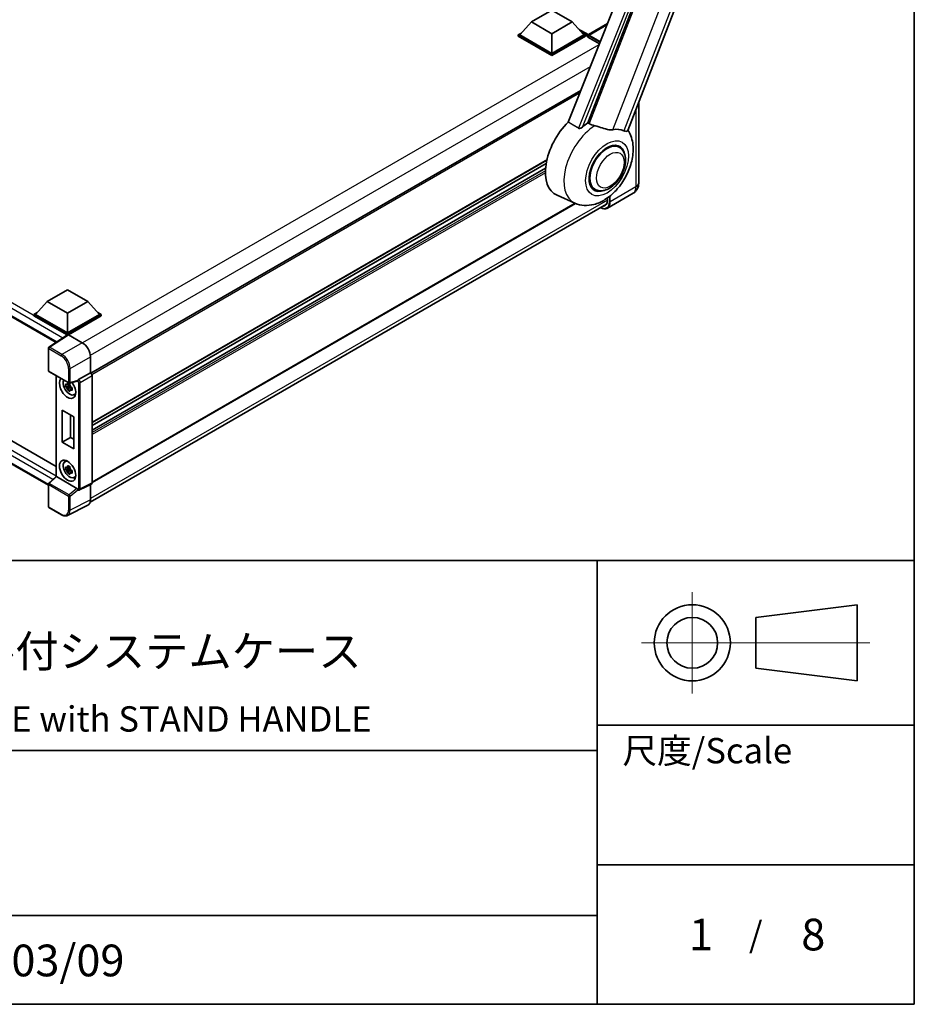
# Model space of a CAD drawing. Units: millimetres. Extents: x 0 to 11214, y 0 to 1686.
# Drawn here: x 1923 to 2346, y 0 to 466 of the extents above; entities that cross this region are included whole.
import ezdxf
from ezdxf.enums import TextEntityAlignment as Align

# ---------------------------------------------------------------- set-up
doc = ezdxf.new("R2010")
doc.units = ezdxf.units.MM
doc.header["$LTSCALE"] = 6
doc.linetypes.add('CHAIN', pattern=[0.3543, 0.2362, -0.0295, 0.0591, -0.0295])
for name, color, linetype, lineweight in [('Border (ISO)', 7, 'Continuous', 35), ('Title (ISO)', 7, 'Continuous', 35), ('Visible (ISO)', 7, 'Continuous', 35), ('Visible Narrow (ISO)', 7, 'Continuous', 25)]:
    doc.layers.add(name, color=color, linetype=linetype, lineweight=lineweight)
doc.styles.add('Note Text (TK)', font='txt')
doc.styles.add('文字スタイル67', font='arial.ttf')

# ---------------------------------------------------------------- blocks, each defined once
blk = doc.blocks.new('図面枠 tk図枠')
at = {"layer": 'Border (ISO)'}
for p in [(405.5, 289), (14.5, 8)]:
    blk.add_line(p, (405.5, 8), dxfattribs=at)
blk = doc.blocks.new('表題欄 tk表題欄')
at = {"layer": 'Title (ISO)'}
for p, q in [((74.709, 244.053), (255.709, 244.053)), ((230.709, 244.053), (230.709, 209.053)), ((255.709, 244.053), (255.709, 209.053)), ((243.209, 239.553), (251.209, 240.553)), ((251.209, 234.553), (251.209, 240.553)), ((243.209, 239.553), (243.209, 235.553)), ((243.209, 235.553), (251.209, 234.553)), ((230.709, 231.053), (255.709, 231.053)), ((74.709, 229.053), (230.709, 229.053)), ((230.709, 220.053), (255.709, 220.053)), ((149.709, 216.053), (230.709, 216.053)), ((255.709, 209.053), (74.709, 209.053))]:
    blk.add_line(p, q, dxfattribs=at)
at = {"layer": 'Title (ISO)', "color": 4, "linetype": 'CHAIN', "lineweight": 18, "ltscale": 8.88956}
blk.add_line((238.209, 241.553), (238.209, 233.553), dxfattribs=at)
at = {"layer": 'Title (ISO)', "color": 4, "linetype": 'CHAIN', "lineweight": 18, "ltscale": 20.001633}
blk.add_line((252.209, 237.553), (234.209, 237.553), dxfattribs=at)
at = {"layer": 'Title (ISO)'}
for radius in [3, 2]:
    blk.add_circle((238.209, 237.553), radius, dxfattribs=at)
at = {"layer": 'Title (ISO)', "color": 1, "insert": (232.709, 229.053), "char_height": 2, "attachment_point": 4, "line_spacing_factor": 1.5, "style": 'Note Text (TK)'}
blk.add_mtext('\\fＭＳ Ｐゴシック|b0|i0;\\H2.0000;尺度/Scale', dxfattribs=at)
at = {"layer": 'Title (ISO)', "color": 7, "insert": (243.209, 214.553), "char_height": 2, "attachment_point": 5, "line_spacing_factor": 1.5, "style": 'Note Text (TK)'}
blk.add_mtext('\\fＭＳ Ｐゴシック|b0|i0;\\H2.0000;/', dxfattribs=at)
at = {"layer": 'Title (ISO)', "color": 7}
for tag, p, height, style in [('<品名>_001', (157.567, 235.639), 2.5, 'Note Text (TK)'), ('<Title>_001', (157.493, 230.552), 2, '文字スタイル67'), ('<ページ_No.>_001', (237.949, 213.303), 2.5, 'Note Text (TK)'), ('<総ページ数>_001', (246.8, 213.303), 2.5, 'Note Text (TK)'), ('作成日_001', (175.625, 211.281), 2.5, 'Note Text (TK)')]:
    blk.add_attdef(tag, p, '', height=height, dxfattribs=dict(at, style=style))
at = {"layer": 'Title (ISO)', "color": 7, "style": 'Note Text (TK)'}
blk.add_attdef('<尺度>', text='', height=2.5, dxfattribs=at).set_placement((243.209, 223.553), align=Align.MIDDLE_CENTER)

msp = doc.modelspace()

# ---------------------------------------------------------------- linework, layer by layer
at = {"layer": 'Visible (ISO)'}
for p, q in [((2210.4413, 413.3573), (2277.2975, 585.669)), ((2244.3117, 572.7633), (2182.2867, 417.3853)), ((2191.6118, 417.002), (2250.5876, 569.0033)), ((2164.932, 464.7169), (2174.5744, 470.284)), ((2174.5744, 470.284), (2184.2167, 464.7169)), ((2164.932, 464.7169), (2159.4551, 458.5709)), ((2174.5744, 459.1499), (2164.932, 464.7169)), ((2184.2167, 464.7169), (2174.5744, 459.1499)), ((2184.2167, 464.7169), (2189.6936, 458.5709)), ((2191.6785, 458.3395), (2200.7186, 463.5588)), ((2191.8535, 458.7491), (2200.8786, 463.9598)), ((2200.6476, 463.381), (2192.2006, 458.5041)), ((2158.6837, 458.5709), (2160.2726, 459.4883)), ((2158.6837, 457.9474), (2158.6837, 458.5709)), ((2174.5744, 449.3965), (2158.6837, 458.5709)), ((2174.5744, 448.773), (2158.6837, 457.9474)), ((2174.5744, 449.8418), (2159.4551, 458.5709)), ((2174.5744, 459.1499), (2174.5744, 449.8418)), ((2189.6936, 458.5709), (2174.5744, 449.8418)), ((2190.465, 458.5709), (2174.5744, 449.3965)), ((2190.465, 457.9474), (2174.5744, 448.773)), ((2188.8761, 459.4883), (2190.465, 458.5709)), ((2190.465, 457.9474), (2190.465, 458.5709)), ((2191.6221, 457.763), (2190.465, 458.431)), ((2191.6221, 457.9474), (2191.6221, 458.3483)), ((2191.6221, 457.5021), (2191.6221, 458.2146)), ((2191.6221, 457.5021), (2197.0499, 454.3683)), ((2192.0116, 458.2169), (2191.8188, 458.3282)), ((2174.5744, 448.773), (2174.5744, 449.3965)), ((1721.2207, 439.4952), (1940.1046, 313.1225)), ((2188.2678, 432.3684), (1956.5481, 298.585)), ((2215.6561, 426.7976), (2215.6561, 388.471)), ((2206.4132, 405.4054), (2204.6248, 406.4379)), ((2172.2511, 399.3708), (1957.1197, 275.1646)), ((2171.9422, 397.8182), (1957.1197, 273.7903)), ((2171.6452, 395.486), (1957.1197, 271.6297)), ((2185.4957, 378.9926), (2177.0411, 382.7343)), ((2194.9586, 385.5655), (2193.1702, 386.598)), ((2213.0224, 383.6932), (2200.8731, 376.6787)), ((1725.8958, 378.1163), (1940.1782, 254.4003)), ((1956.2206, 237.5408), (2200.4986, 378.5748)), ((2185.7495, 378.8836), (1957.1197, 246.8842)), ((2200.8787, 381.445), (2200.8787, 380.2318)), ((1936.456, 245.53), (1721.2207, 369.7961)), ((1935.9065, 332.489), (1945.5489, 338.056)), ((1945.5489, 338.056), (1955.1913, 332.489)), ((1935.9065, 332.489), (1930.4297, 326.343)), ((1945.5489, 326.922), (1935.9065, 332.489)), ((1955.1913, 332.489), (1945.5489, 326.922)), ((1955.1913, 332.489), (1960.6681, 326.343)), ((1929.6583, 326.343), (1931.2471, 327.2603)), ((1929.6583, 325.7195), (1929.6583, 326.343)), ((1945.5489, 317.1686), (1929.6583, 326.343)), ((1945.5489, 317.6139), (1930.4297, 326.343)), ((1945.5489, 326.922), (1945.5489, 317.6139)), ((1960.6681, 326.343), (1945.5489, 317.6139)), ((1961.4395, 326.343), (1945.5489, 317.1686)), ((1959.8507, 327.2603), (1961.4395, 326.343)), ((1961.4395, 325.7195), (1961.4395, 326.343)), ((1945.407, 316.627), (1929.6583, 325.7195)), ((1961.4395, 325.7195), (1945.9346, 316.7678)), ((1945.6524, 316.7892), (1936.7007, 310.8728)), ((1945.5489, 316.7207), (1945.5489, 317.1686)), ((1945.9344, 316.7679), (1952.4937, 312.9808)), ((1945.407, 316.627), (1945.356, 316.6564)), ((1945.356, 316.5933), (1945.356, 316.6564)), ((1936.456, 299.8078), (1936.456, 310.4178)), ((1956.3483, 306.3045), (1956.3483, 298.7306)), ((1936.7287, 299.3354), (1946.1098, 293.9193)), ((1956.3483, 298.7306), (1950.7461, 295.4962)), ((1956.3483, 298.7306), (1956.3488, 298.7303)), ((1940.1782, 297.3438), (1940.1782, 249.7446)), ((1946.6072, 293.4925), (1946.0566, 293.1747)), ((1950.1974, 294.7925), (1946.5161, 293.8628)), ((1946.6853, 293.2126), (1946.6853, 293.45)), ((1957.1197, 297.3951), (1957.1197, 246.6227)), ((1946.6853, 292.6529), (1944.6141, 292.2177)), ((1945.6123, 290.4888), (1947.0248, 292.0649)), ((1946.0566, 291.898), (1946.9361, 292.4057)), ((1946.6853, 292.6529), (1946.6853, 292.7725)), ((1946.837, 292.5654), (1946.6853, 292.6529)), ((1947.0248, 292.0649), (1947.0248, 292.2401)), ((1947.0248, 292.0649), (1947.1284, 292.0051)), ((1947.7129, 291.5775), (1947.1623, 291.2596)), ((1947.5095, 291.7851), (1947.7151, 291.6664)), ((1948.595, 288.3329), (1949.3521, 288.6679)), ((1943.0511, 265.8799), (1943.0511, 281.0222)), ((1943.0511, 281.0222), (1948.4508, 277.9046)), ((1946.9753, 278.7565), (1946.9753, 268.1455)), ((1948.4508, 277.9046), (1948.4508, 262.7623)), ((1943.0511, 265.8799), (1946.9753, 268.1455)), ((1948.4508, 262.7623), (1943.0511, 265.8799)), ((1946.9753, 268.1455), (1948.4508, 267.2937)), ((1944.2384, 256.687), (1944.907, 257.1751)), ((1946.6853, 253.4611), (1944.6141, 253.0259)), ((1945.6123, 251.297), (1947.0248, 252.8731)), ((1946.6072, 254.3007), (1946.0566, 253.9828)), ((1946.0566, 252.7061), (1946.9361, 253.2139)), ((1946.6853, 254.0207), (1946.6853, 254.2581)), ((1946.6853, 253.4611), (1946.6853, 253.5807)), ((1946.837, 253.3735), (1946.6853, 253.4611)), ((1947.0248, 252.8731), (1947.0248, 253.0483)), ((1947.0248, 252.8731), (1947.1284, 252.8133)), ((1947.7129, 252.3856), (1947.1623, 252.0678)), ((1947.5095, 252.5933), (1947.7151, 252.4746)), ((1936.6309, 246.4635), (1940.1782, 249.7472)), ((1949.9783, 244.066), (1940.3481, 249.626)), ((1948.595, 249.141), (1949.3521, 249.4761)), ((1936.456, 235.4533), (1936.456, 246.0633)), ((1950.4873, 243.3602), (1950.4778, 243.3657)), ((1956.8747, 246.1131), (1951.2667, 243.3124)), ((1956.3483, 245.8503), (1956.3483, 238.604)), ((1942.6406, 231.5677), (1936.7287, 234.9809)), ((1955.1229, 236.0561), (1945.5233, 231.2618))]:
    msp.add_line(p, q, dxfattribs=at)
for centre, start, end in [((1937.0014, 310.4178), 123.461292, 180), ((1937.0014, 299.8078), 180, 240), ((1946.3825, 294.3916), 240, 284.173003), ((1937.0014, 246.0633), 132.789481, 180), ((1937.0014, 235.4533), 180, 240)]:
    msp.add_arc(centre, 0.5455, start, end, dxfattribs=at)
for centre, major_axis, ratio, start_param, end_param in [((2191.8535, 458.4819), (0.1636, 0.2834), 0.57735027, 0.78539816, 2.35619449), ((2191.8149, 458.1033), (-0.1364, 0.2362), 0.57735027, 6.14128825, 7.06858347), ((2192.2006, 458.2815), (-0.1364, -0.2362), 0.57735027, 3.92699082, 5.29642922), ((2187.7651, 402.9453), (-11.4545, -19.8399), 0.57735027, 4.27198711, 6.34508866), ((2193.1648, 399.8277), (11.1205, 19.2613), 0.57735027, 0.88431348, 1.05235894), ((2199.3359, 396.2648), (9.682, 16.7697), 0.57735027, 0.04275891, 0.48083986), ((2200.6859, 395.4854), (-5.7273, -9.9199), 0.57735027, 3.14159265, 6.28318531), ((2200.6859, 395.4854), (-5.7273, -9.9199), 0.57735027, 3.14159265, 6.28318531), ((2200.6859, 395.4854), (-6, -10.3923), 0.57735027, 2.51814983, 6.90662813), ((2197.2146, 382.3473), (2.5909, -4.4876), 0.57735027, 5.95730235, 7.06858347), ((1945.9348, 316.322), (-0.2731, 0.473), 0.5766475, 5.49839613, 6.31804944), ((1945.356, 315.3203), (0.8182, 1.4171), 0.57735027, 0.78539816, 1.17435442), ((1952.489, 308.5272), (-2.7273, 4.7238), 0.5780539, 3.9275998, 5.49717816), ((1956.3479, 297.8396), (-0.5455, 0.9448), 0.5780539, 3.9275998, 5.49717816), ((1945.5489, 291.6048), (2.7273, -4.7238), 0.57735027, 3.29297256, 8.06771222), ((1946.5517, 292.1838), (-2.1825, 3.7802), 0.57735027, 0.35706869, 3.53279276), ((1946.0822, 291.9127), (-0.8539, 1.479), 0.57735027, 5.97330265, 6.59306797), ((1949.975, 295.2989), (-0.2656, 0.4896), 0.5718249, 2.9967698, 3.43200412), ((1950.7601, 295.0586), (0.2875, 0.4637), 0.59713441, 0.83901997, 1.87284234), ((1946.0822, 291.9127), (-0.8539, 1.479), 0.57735027, 1.26091366, 1.88067899), ((1946.0822, 291.9127), (0.8539, -1.479), 0.57735027, 1.26091366, 1.88067899), ((1946.0822, 291.9127), (0.8539, -1.479), 0.57735027, 5.97330265, 6.59306797), ((1947.8631, 292.9409), (2.7273, -4.7238), 0.57735027, 5.62163033, 5.84503628), ((1946.5517, 252.9919), (-2.1825, 3.7802), 0.57735027, 5.8919852, 9.81597807), ((1947.8631, 253.7491), (2.7273, -4.7238), 0.57735027, 3.57974168, 3.80314763), ((1946.0822, 252.7209), (-0.8539, 1.479), 0.57735027, 5.97330265, 6.59306797), ((1946.0822, 252.7209), (-0.8539, 1.479), 0.57735027, 1.26091366, 1.88067899), ((1946.0822, 252.7209), (0.8539, -1.479), 0.57735027, 1.26091366, 1.88067899), ((1940.7237, 249.5088), (-0.545, 0.2382), 0.0957488, 0.0418177, 0.82721586), ((1940.3514, 249.1643), (0.2656, -0.4896), 0.5718249, 2.39113693, 2.41738195), ((1946.0822, 252.7209), (0.8539, -1.479), 0.57735027, 5.97330265, 6.59306797), ((1947.8631, 253.7491), (2.7273, -4.7238), 0.57735027, 5.62163033, 5.84503628), ((1949.975, 243.6081), (0.2629, -0.4856), 0.58179756, 1.34268513, 2.38355232), ((1950.7601, 243.8326), (0.2875, 0.4637), 0.59713441, 2.87697709, 3.16030788), ((1956.3479, 247.0694), (0.5461, -0.9459), 0.5766475, 6.24832118, 7.06797448), ((1952.489, 240.8376), (2.7306, -4.7295), 0.5766475, 6.24832118, 7.06797448)]:
    msp.add_ellipse(centre, major_axis=major_axis, ratio=ratio, start_param=start_param, end_param=end_param, dxfattribs=at)
msp.add_ellipse((1945.5489, 252.413), major_axis=(-2.7273, 4.7238), ratio=0.57735027, dxfattribs=at)
for points, knots in [([(2191.6992, 458.3483), (2191.7094, 458.3512), (2191.7209, 458.3528), (2191.7605, 458.3528), (2191.7911, 458.3442), (2191.8188, 458.3282)], [0.0412271589, 0.0412271589, 0.0412271589, 0.0412271589, 0.0460164086, 0.0460164086, 0.0567710401, 0.0567710401, 0.0567710401, 0.0567710401]), ([(2189.0161, 414.9489), (2188.8949, 414.8408), (2188.7523, 414.7351), (2188.4132, 414.5353), (2188.2118, 414.4469), (2187.8822, 414.3622), (2187.7374, 414.3415), (2187.534, 414.3522), (2187.4683, 414.3626), (2187.3535, 414.3959), (2187.3034, 414.4173), (2187.2587, 414.4438)], [0.192845303, 0.192845303, 0.192845303, 0.192845303, 0.240507365, 0.240507365, 0.297130074, 0.297130074, 0.334079186, 0.334079186, 0.352553742, 0.352553742, 0.369009283, 0.369009283, 0.369009283, 0.369009283]), ([(2194.7858, 415.6334), (2194.7816, 415.6343), (2194.7775, 415.6353), (2193.8027, 415.8651), (2192.9039, 416.2143), (2192.1783, 416.6567)], [2.102258604, 2.102258604, 2.102258604, 2.102258604, 2.10340374, 2.10340374, 2.370180755, 2.370180755, 2.370180755, 2.370180755]), ([(2203.4419, 413.7184), (2203.2596, 413.6793), (2203.0717, 413.6525), (2202.5775, 413.6155), (2202.2668, 413.6227), (2201.3117, 413.7196), (2200.6446, 413.8802), (2198.9726, 414.3655), (2197.9234, 414.7323), (2196.131, 415.2842), (2195.4524, 415.477), (2194.7858, 415.6334)], [-5.27158626, -5.27158626, -5.27158626, -5.27158626, -5.18721863, -5.18721863, -5.05628435, -5.05628435, -4.79921142, -4.79921142, -4.44219969, -4.44219969, -4.22248819, -4.22248819, -4.22248819, -4.22248819]), ([(2185.4957, 378.9926), (2186.8797, 378.3801), (2188.3553, 378.0366), (2191.4316, 377.8186), (2193.018, 378.0058), (2196.3899, 378.8765), (2198.1208, 379.677), (2201.6491, 381.8735), (2203.3911, 383.3666), (2206.5469, 386.7834), (2207.9508, 388.7179), (2210.2945, 392.8204), (2211.2388, 394.9842), (2212.5926, 399.4512), (2212.9999, 401.7549), (2213.0793, 406.3402), (2212.7763, 408.6383), (2211.5497, 411.7957), (2211.0935, 412.7032), (2210.5231, 413.5681)], [1.37090029, 1.37090029, 1.37090029, 1.37090029, 1.5828623, 1.5828623, 1.82473816, 1.82473816, 2.13352035, 2.13352035, 2.50692303, 2.50692303, 2.887684, 2.887684, 3.26403173, 3.26403173, 3.64498683, 3.64498683, 4.01639556, 4.01639556, 4.16922133, 4.16922133, 4.16922133, 4.16922133]), ([(2210.4413, 413.3571), (2210.4272, 413.3209), (2210.4077, 413.286), (2210.2575, 413.0856), (2209.9986, 412.9677), (2209.4706, 412.9745), (2209.2794, 413.0049), (2208.9198, 413.1149), (2208.7613, 413.178), (2208.5952, 413.2581)], [-7.96538497, -7.96538497, -7.96538497, -7.96538497, -7.917688575, -7.917688575, -7.676295197, -7.676295197, -7.560988477, -7.560988477, -7.477759094, -7.477759094, -7.477759094, -7.477759094]), ([(2194.9586, 385.5655), (2195.5913, 385.2002), (2196.2993, 384.9721), (2197.8079, 384.786), (2198.608, 384.8524), (2200.3221, 385.2704), (2201.2292, 385.677), (2203.0423, 386.8051), (2203.9406, 387.5561), (2205.5851, 389.2875), (2206.3311, 390.2674), (2207.6089, 392.3552), (2208.1423, 393.4614), (2208.9537, 395.718), (2209.2307, 396.8681), (2209.4773, 399.1306), (2209.4453, 400.2439), (2209.0039, 402.274), (2208.6138, 403.2054), (2207.5765, 404.5601), (2207.0337, 405.0471), (2206.4132, 405.4054)], [1.30899694, 1.30899694, 1.30899694, 1.30899694, 1.54898108, 1.54898108, 1.81321676, 1.81321676, 2.13318584, 2.13318584, 2.48503901, 2.48503901, 2.83543378, 2.83543378, 3.18255481, 3.18255481, 3.53168486, 3.53168486, 3.88468465, 3.88468465, 4.21520983, 4.21520983, 4.45058959, 4.45058959, 4.45058959, 4.45058959]), ([(2213.0224, 383.6932), (2213.4223, 383.924), (2213.789, 384.2104), (2214.4143, 384.8432), (2214.6732, 385.1882), (2215.0851, 385.8839), (2215.2392, 386.2344), (2215.4676, 386.9143), (2215.5424, 387.2441), (2215.6366, 387.8767), (2215.6561, 388.1799), (2215.6561, 388.471)], [3.926990817, 3.926990817, 3.926990817, 3.926990817, 4.08407045, 4.08407045, 4.241150082, 4.241150082, 4.398229715, 4.398229715, 4.555309348, 4.555309348, 4.71238898, 4.71238898, 4.71238898, 4.71238898]), ([(2200.8731, 376.6787), (2200.6874, 376.5716), (2200.4872, 376.4898), (2200.0658, 376.3796), (2199.8447, 376.351), (2199.3893, 376.346), (2199.155, 376.3695), (2198.6789, 376.4657), (2198.4371, 376.5385), (2198, 376.7109), (2197.8051, 376.8022), (2197.6107, 376.9074)], [2.35619449, 2.35619449, 2.35619449, 2.35619449, 2.513274123, 2.513274123, 2.670353756, 2.670353756, 2.827433388, 2.827433388, 2.984513021, 2.984513021, 3.110002899, 3.110002899, 3.110002899, 3.110002899]), ([(1944.6141, 292.2177), (1944.5963, 292.4338), (1944.5881, 292.649), (1944.5881, 293.0522), (1944.5963, 293.2708), (1944.6141, 293.4944)], [4.331071921, 4.331071921, 4.331071921, 4.331071921, 4.398975087, 4.398975087, 4.466878254, 4.466878254, 4.466878254, 4.466878254]), ([(1944.6141, 293.4944), (1944.7107, 293.4116), (1944.8091, 293.33), (1944.942, 293.2234), (1944.9752, 293.1971), (1945.0086, 293.1709)], [4.4863158772, 4.4863158772, 4.4863158772, 4.4863158772, 4.5307133937, 4.5307133937, 4.5453911286, 4.5453911286, 4.5453911286, 4.5453911286]), ([(1945.5294, 293.4716), (1945.5354, 293.5205), (1945.5416, 293.5696), (1945.5674, 293.7678), (1945.5889, 293.9186), (1945.6123, 294.0707)], [4.8174915459, 4.8174915459, 4.8174915459, 4.8174915459, 4.8321692807, 4.8321692807, 4.8765667973, 4.8765667973, 4.8765667973, 4.8765667973]), ([(1945.6123, 294.0707), (1945.7905, 293.9603), (1945.9727, 293.8516), (1946.3219, 293.65), (1946.5154, 293.5418), (1946.7179, 293.4323)], [4.331071921, 4.331071921, 4.331071921, 4.331071921, 4.398975087, 4.398975087, 4.466878254, 4.466878254, 4.466878254, 4.466878254]), ([(1950.3096, 294.8733), (1950.3124, 294.8773), (1950.3151, 294.8815), (1950.3358, 294.9147), (1950.3553, 294.9534), (1950.3867, 295.0254), (1950.3986, 295.0547), (1950.4102, 295.0845)], [0.3369940422, 0.3369940422, 0.3369940422, 0.3369940422, 0.339104995, 0.339104995, 0.3534556191, 0.3534556191, 0.3621494942, 0.3621494942, 0.3621494942, 0.3621494942]), ([(1945.0086, 291.8942), (1944.9752, 291.9204), (1944.942, 291.9467), (1944.8091, 292.0533), (1944.7107, 292.1349), (1944.6141, 292.2177)], [4.8174915459, 4.8174915459, 4.8174915459, 4.8174915459, 4.8321692807, 4.8321692807, 4.8765667973, 4.8765667973, 4.8765667973, 4.8765667973]), ([(1945.6123, 290.4888), (1945.5889, 290.6139), (1945.5674, 290.7399), (1945.5416, 290.9083), (1945.5354, 290.9502), (1945.5294, 290.9922)], [4.4863158772, 4.4863158772, 4.4863158772, 4.4863158772, 4.5307133937, 4.5307133937, 4.5453911286, 4.5453911286, 4.5453911286, 4.5453911286]), ([(1946.7179, 289.8505), (1946.5154, 289.9468), (1946.3219, 290.049), (1945.9727, 290.2506), (1945.7905, 290.3654), (1945.6123, 290.4888)], [4.331071921, 4.331071921, 4.331071921, 4.331071921, 4.398975087, 4.398975087, 4.466878254, 4.466878254, 4.466878254, 4.466878254]), ([(1946.7179, 293.4323), (1946.6945, 293.2802), (1946.6731, 293.1295), (1946.6472, 292.9312), (1946.641, 292.8821), (1946.635, 292.8332)], [4.4863158772, 4.4863158772, 4.4863158772, 4.4863158772, 4.5307133937, 4.5307133937, 4.5453911286, 4.5453911286, 4.5453911286, 4.5453911286]), ([(1946.635, 290.3538), (1946.641, 290.3119), (1946.6472, 290.2699), (1946.6731, 290.1015), (1946.6945, 289.9755), (1946.7179, 289.8505)], [4.8174915459, 4.8174915459, 4.8174915459, 4.8174915459, 4.8321692807, 4.8321692807, 4.8765667973, 4.8765667973, 4.8765667973, 4.8765667973]), ([(1947.1558, 291.9312), (1947.2011, 291.912), (1947.2467, 291.8928), (1947.4314, 291.816), (1947.5727, 291.7592), (1947.7161, 291.7035)], [4.8174915459, 4.8174915459, 4.8174915459, 4.8174915459, 4.8321692807, 4.8321692807, 4.8765667973, 4.8765667973, 4.8765667973, 4.8765667973]), ([(1947.7161, 290.4267), (1947.5727, 290.4825), (1947.4314, 290.5393), (1947.2467, 290.6161), (1947.2011, 290.6353), (1947.1558, 290.6545)], [4.4863158772, 4.4863158772, 4.4863158772, 4.4863158772, 4.5307133937, 4.5307133937, 4.5453911286, 4.5453911286, 4.5453911286, 4.5453911286]), ([(1947.7161, 291.7035), (1947.7096, 291.4734), (1947.7066, 291.2517), (1947.7066, 290.8485), (1947.7096, 290.6363), (1947.7161, 290.4267)], [4.331071921, 4.331071921, 4.331071921, 4.331071921, 4.398975087, 4.398975087, 4.466878254, 4.466878254, 4.466878254, 4.466878254]), ([(1944.6141, 253.0259), (1944.5963, 253.2419), (1944.5881, 253.4571), (1944.5881, 253.8603), (1944.5963, 254.079), (1944.6141, 254.3026)], [4.331071921, 4.331071921, 4.331071921, 4.331071921, 4.398975087, 4.398975087, 4.466878254, 4.466878254, 4.466878254, 4.466878254]), ([(1944.6141, 254.3026), (1944.7107, 254.2197), (1944.8091, 254.1382), (1944.942, 254.0316), (1944.9752, 254.0052), (1945.0086, 253.9791)], [4.4863158772, 4.4863158772, 4.4863158772, 4.4863158772, 4.5307133937, 4.5307133937, 4.5453911286, 4.5453911286, 4.5453911286, 4.5453911286]), ([(1945.0086, 252.7024), (1944.9752, 252.7285), (1944.942, 252.7549), (1944.8091, 252.8615), (1944.7107, 252.943), (1944.6141, 253.0259)], [4.8174915459, 4.8174915459, 4.8174915459, 4.8174915459, 4.8321692807, 4.8321692807, 4.8765667973, 4.8765667973, 4.8765667973, 4.8765667973]), ([(1945.5294, 254.2798), (1945.5354, 254.3286), (1945.5416, 254.3777), (1945.5674, 254.576), (1945.5889, 254.7267), (1945.6123, 254.8789)], [4.8174915459, 4.8174915459, 4.8174915459, 4.8174915459, 4.8321692807, 4.8321692807, 4.8765667973, 4.8765667973, 4.8765667973, 4.8765667973]), ([(1945.6123, 251.297), (1945.5889, 251.4221), (1945.5674, 251.548), (1945.5416, 251.7165), (1945.5354, 251.7584), (1945.5294, 251.8004)], [4.4863158772, 4.4863158772, 4.4863158772, 4.4863158772, 4.5307133937, 4.5307133937, 4.5453911286, 4.5453911286, 4.5453911286, 4.5453911286]), ([(1945.6123, 254.8789), (1945.7905, 254.7685), (1945.9727, 254.6598), (1946.3219, 254.4582), (1946.5154, 254.3499), (1946.7179, 254.2405)], [4.331071921, 4.331071921, 4.331071921, 4.331071921, 4.398975087, 4.398975087, 4.466878254, 4.466878254, 4.466878254, 4.466878254]), ([(1946.7179, 254.2405), (1946.6945, 254.0884), (1946.6731, 253.9377), (1946.6472, 253.7394), (1946.641, 253.6903), (1946.635, 253.6414)], [4.4863158772, 4.4863158772, 4.4863158772, 4.4863158772, 4.5307133937, 4.5307133937, 4.5453911286, 4.5453911286, 4.5453911286, 4.5453911286]), ([(1947.1558, 252.7394), (1947.2011, 252.7201), (1947.2467, 252.701), (1947.4314, 252.6242), (1947.5727, 252.5674), (1947.7161, 252.5116)], [4.8174915459, 4.8174915459, 4.8174915459, 4.8174915459, 4.8321692807, 4.8321692807, 4.8765667973, 4.8765667973, 4.8765667973, 4.8765667973]), ([(1947.7161, 252.5116), (1947.7096, 252.2815), (1947.7066, 252.0598), (1947.7066, 251.6566), (1947.7096, 251.4445), (1947.7161, 251.2349)], [4.331071921, 4.331071921, 4.331071921, 4.331071921, 4.398975087, 4.398975087, 4.466878254, 4.466878254, 4.466878254, 4.466878254]), ([(1946.7179, 250.6586), (1946.5154, 250.755), (1946.3219, 250.8572), (1945.9727, 251.0588), (1945.7905, 251.1735), (1945.6123, 251.297)], [4.331071921, 4.331071921, 4.331071921, 4.331071921, 4.398975087, 4.398975087, 4.466878254, 4.466878254, 4.466878254, 4.466878254]), ([(1946.635, 251.162), (1946.641, 251.12), (1946.6472, 251.0781), (1946.6731, 250.9097), (1946.6945, 250.7837), (1946.7179, 250.6586)], [4.8174915459, 4.8174915459, 4.8174915459, 4.8174915459, 4.8321692807, 4.8321692807, 4.8765667973, 4.8765667973, 4.8765667973, 4.8765667973]), ([(1947.7161, 251.2349), (1947.5727, 251.2907), (1947.4314, 251.3475), (1947.2467, 251.4242), (1947.2011, 251.4434), (1947.1558, 251.4627)], [4.4863158772, 4.4863158772, 4.4863158772, 4.4863158772, 4.5307133937, 4.5307133937, 4.5453911286, 4.5453911286, 4.5453911286, 4.5453911286]), ([(1950.4102, 243.4299), (1950.3984, 243.4475), (1950.3863, 243.4689), (1950.3546, 243.5332), (1950.3349, 243.5813), (1950.3144, 243.6348), (1950.312, 243.641), (1950.3096, 243.6473)], [0.208611463, 0.208611463, 0.208611463, 0.208611463, 0.217438985, 0.217438985, 0.2319254054, 0.2319254054, 0.2337726387, 0.2337726387, 0.2337726387, 0.2337726387]), ([(1951.2667, 243.3124), (1951.2104, 243.2843), (1951.1508, 243.2638), (1951.0324, 243.2386), (1950.9736, 243.2336), (1950.8611, 243.2358), (1950.8074, 243.2428), (1950.7063, 243.2651), (1950.6587, 243.2803), (1950.5691, 243.3164), (1950.5271, 243.3373), (1950.4873, 243.3602)], [0.03486413, 0.03486413, 0.03486413, 0.03486413, 0.184849139, 0.184849139, 0.334834148, 0.334834148, 0.484819157, 0.484819157, 0.634804167, 0.634804167, 0.784789176, 0.784789176, 0.784789176, 0.784789176]), ([(1945.5233, 231.2618), (1945.3542, 231.1773), (1945.1739, 231.115), (1944.8009, 231.0354), (1944.6082, 231.0182), (1944.2179, 231.0257), (1944.0203, 231.0504), (1943.6243, 231.1375), (1943.4259, 231.2), (1943.0311, 231.359), (1942.8347, 231.4556), (1942.6406, 231.5677)], [0.03486413, 0.03486413, 0.03486413, 0.03486413, 0.184849139, 0.184849139, 0.334834148, 0.334834148, 0.484819157, 0.484819157, 0.634804167, 0.634804167, 0.784789176, 0.784789176, 0.784789176, 0.784789176])]:
    msp.add_open_spline(points, degree=3, knots=knots, dxfattribs=at)
for points in [[(2182.2867, 417.3853), (2184.791, 415.9046), (2187.2587, 414.4438)], [(2192.1783, 416.6567), (2191.8953, 416.8292), (2191.6118, 417.002)]]:
    msp.add_open_spline(points, degree=2, dxfattribs=at)
for points, weights in [([(1945.5294, 293.4716), (1945.8774, 293.3075), (1946.0566, 293.1747)], [1.03074466748, 1.22656475141, 1.35956394726]), ([(1946.0566, 293.1747), (1945.6728, 293.1894), (1945.0086, 293.1709)], [1.35956394726, 1.22656475141, 1.03074466748]), ([(1945.0086, 291.8942), (1945.6728, 291.9126), (1946.0566, 291.898)], [1.03074466748, 1.22656475141, 1.35956394726]), ([(1946.0566, 291.898), (1945.8774, 291.5582), (1945.5294, 290.9922)], [1.35956394726, 1.22656475141, 1.03074466748]), ([(1946.635, 290.3538), (1946.9831, 290.9198), (1947.1623, 291.2596)], [1.03074466748, 1.22656475141, 1.35956394726]), ([(1947.1623, 291.2596), (1947.1877, 291.038), (1947.1558, 290.6545)], [1.35956394726, 1.22656475141, 1.03074466748]), ([(1946.0566, 253.9828), (1945.6728, 253.9975), (1945.0086, 253.9791)], [1.35956394726, 1.22656475141, 1.03074466748]), ([(1945.0086, 252.7024), (1945.6728, 252.7208), (1946.0566, 252.7061)], [1.03074466748, 1.22656475141, 1.35956394726]), ([(1945.5294, 254.2798), (1945.8774, 254.1157), (1946.0566, 253.9828)], [1.03074466748, 1.22656475141, 1.35956394726]), ([(1946.0566, 252.7061), (1945.8774, 252.3663), (1945.5294, 251.8004)], [1.35956394726, 1.22656475141, 1.03074466748]), ([(1946.635, 251.162), (1946.9831, 251.728), (1947.1623, 252.0678)], [1.03074466748, 1.22656475141, 1.35956394726]), ([(1947.1623, 252.0678), (1947.1877, 251.8461), (1947.1558, 251.4627)], [1.35956394726, 1.22656475141, 1.03074466748])]:
    msp.add_rational_spline(points, weights, degree=2, dxfattribs=at)
at = {"layer": 'Visible Narrow (ISO)'}
for p, q in [((2259.2217, 589.4511), (2192.1783, 416.6567)), ((2203.4419, 413.7184), (2268.0029, 580.1147)), ((2273.1562, 579.6544), (2208.5952, 413.2581)), ((2249.152, 569.4917), (2187.2587, 414.4438)), ((2189.0161, 414.9489), (2250.5154, 569.0098)), ((2191.8535, 458.7491), (2187.0778, 461.5063)), ((2191.8188, 458.3282), (2200.6707, 463.4389)), ((2191.6221, 458.3483), (2188.0587, 460.4056)), ((2191.6221, 457.9474), (2188.7944, 459.58)), ((2191.6992, 458.3483), (2197.3388, 455.0922)), ((2197.4833, 455.4542), (2192.2006, 458.5041)), ((2196.8356, 453.8317), (1952.6798, 312.8682)), ((1943.249, 315.2007), (1720.8818, 443.5845)), ((1945.356, 316.6564), (1722.0389, 445.5886)), ((2192.6771, 443.4143), (1956.3106, 306.948)), ((1720.8818, 440.2443), (1940.5515, 313.4179)), ((2187.71, 430.9712), (1957.0516, 297.8005)), ((2214.378, 423.5035), (2214.378, 386.6895)), ((2172.3, 399.5835), (1957.1197, 275.3491)), ((2171.6359, 395.37), (1957.1197, 271.519)), ((2171.5763, 394.2667), (1957.1197, 270.4501)), ((2171.5671, 393.3706), (1957.1197, 269.5594)), ((2214.378, 386.6895), (2202.2287, 379.6751)), ((2201.843, 382.168), (2201.843, 379.6751)), ((2202.2287, 379.6751), (2202.2287, 382.4786)), ((2200.8787, 380.4545), (1956.3483, 239.2748)), ((2185.5656, 378.9619), (1957.1197, 247.0686)), ((1938.5331, 248.2244), (1720.8818, 373.8854)), ((1722.0389, 375.8895), (1940.1782, 249.9467)), ((1720.8818, 370.5452), (1936.4563, 246.0832)), ((1936.9879, 310.8551), (1945.9344, 316.7679)), ((1952.4937, 312.9808), (1942.8999, 307.4418)), ((1936.6157, 310.1951), (1942.5277, 306.7818)), ((1936.6157, 299.5851), (1936.6157, 310.1951)), ((1942.8999, 307.4418), (1936.9879, 310.8551)), ((1946.7545, 300.7655), (1956.3483, 306.3045)), ((1945.9968, 294.169), (1936.6157, 299.5851)), ((1945.9968, 300.7731), (1945.9968, 294.169)), ((1946.7545, 294.1613), (1946.7545, 300.7655)), ((1956.3488, 298.7303), (1950.7466, 295.4959)), ((1940.338, 249.6316), (1940.338, 297.2516)), ((1950.4102, 295.0845), (1946.7545, 294.1613)), ((1950.3096, 294.8733), (1950.3744, 294.8359)), ((1950.7466, 295.4959), (1950.7461, 295.4962)), ((1950.7598, 294.1683), (1950.7598, 243.8325)), ((1951.5175, 294.1606), (1957.1197, 297.3951)), ((1951.5175, 243.8248), (1951.5175, 294.1606)), ((1936.9057, 246.4394), (1940.3481, 249.626)), ((1936.6157, 245.8406), (1945.9968, 240.4244)), ((1936.6157, 235.2306), (1936.6157, 245.8406)), ((1946.2868, 241.0232), (1936.9057, 246.4394)), ((1949.9783, 244.066), (1946.2868, 241.0232)), ((1946.7545, 240.4168), (1950.4102, 243.4299)), ((1950.3744, 243.6099), (1950.3096, 243.6473)), ((1957.1197, 246.6227), (1951.5175, 243.8248)), ((1945.9968, 240.4244), (1945.9968, 233.8203)), ((1946.7545, 233.8126), (1946.7545, 240.4168)), ((1956.3483, 238.604), (1946.7545, 233.8126)), ((1942.5277, 231.8174), (1936.6157, 235.2306))]:
    msp.add_line(p, q, dxfattribs=at)
for centre, major_axis, ratio, start_param, end_param in [((2195.7568, 398.3313), (-10.9602, -18.9835), 0.57735027, 3.98967557, 6.34508866), ((2209.7497, 389.3617), (3.2727, -5.6685), 0.57735027, 0, 0.78539816), ((2211.2925, 388.471), (4.3636, 0), 0.57735027, 5.49778714, 6.28318531), ((2197.4075, 382.2359), (3.1364, -5.4323), 0.57735027, 5.56327508, 7.06858347), ((2197.6003, 382.3473), (3.2727, -5.6685), 0.57735027, 0, 0.78539816), ((2202.0358, 379.7864), (0.2727, 0), 0.57735027, 3.92699082, 5.49778714), ((1937.0014, 310.4178), (-0.5455, 0), 0.57735027, 0, 0.78539816), ((1937.0014, 310.4178), (-0.2727, -0.4724), 0.57735027, 3.9618974, 5.49778714), ((1937.0014, 310.4178), (-0.3007, 0.4551), 0.5766475, 5.463532, 6.28318531), ((1942.9134, 307.0045), (0.2727, 0.4724), 0.57735027, 0.82030475, 2.35619449), ((1942.9091, 302.9962), (-2.7273, 4.7238), 0.57388586, 3.9275998, 5.49717816), ((1942.5234, 302.7736), (2.4545, -4.2514), 0.5780539, 0.78600715, 2.3555855), ((1937.0014, 299.8078), (-0.5455, 0), 0.57735027, 0, 0.78539816), ((1937.0014, 299.8078), (-0.2727, -0.4724), 0.57735027, 5.49778714, 6.28318531), ((1946.3825, 300.9958), (0.5455, 0), 0.57735027, 3.92699082, 5.46288056), ((1946.3825, 294.3916), (0.5455, 0), 0.57735027, 3.92699082, 5.46288056), ((1946.3825, 294.3916), (-0.2727, -0.4724), 0.57735027, 5.49778714, 6.28318531), ((1946.3825, 294.3916), (0.1336, -0.5289), 0.68265399, 0, 0.9565019), ((1950.7601, 295.0586), (0.2727, 0.4724), 0.57735027, 0.82030475, 2.35619449), ((1950.3739, 294.3905), (0.2727, -0.4724), 0.5780539, 0.78600715, 2.3555855), ((1950.7596, 294.6132), (-0.5455, 0.9448), 0.55721372, 3.9275998, 5.49717816), ((1951.1455, 294.3909), (0.5455, 0), 0.57735027, 3.92699082, 5.46288056), ((1937.0014, 246.0633), (-0.5455, 0), 0.57735027, 0, 0.78539816), ((1937.0014, 246.0633), (-0.2727, -0.4724), 0.57735027, 4.17779463, 5.49778714), ((1937.0014, 246.0633), (-0.3705, 0.4003), 0.43528024, 5.38790672, 6.28318531), ((1950.3739, 244.0558), (0.2731, -0.473), 0.5766475, 5.49839613, 7.06797448), ((1950.7601, 243.8326), (-0.2727, -0.4724), 0.57735027, 5.49778714, 6.28318531), ((1951.1455, 244.0552), (0.5455, 0), 0.57735027, 3.92699082, 5.46288056), ((1950.7596, 244.2785), (0.5168, -0.9611), 0.57699899, 6.26574262, 7.08539592), ((1946.3825, 240.6471), (0.2727, 0.4724), 0.57735027, 1.03620198, 2.35619449), ((1946.3825, 240.6471), (-0.5455, 0), 0.57735027, 0.78539816, 2.32128791), ((1946.3825, 240.6471), (-0.3469, 0.4209), 0.39624112, 3.84968252, 5.41181729), ((1937.0014, 235.4533), (-0.5455, 0), 0.57735027, 0, 0.78539816), ((1937.0014, 235.4533), (-0.2727, -0.4724), 0.57735027, 5.49778714, 6.28318531), ((1942.5234, 235.8305), (2.4575, -4.2566), 0.5766475, 5.49839613, 7.06797448), ((1942.9091, 236.0532), (2.7014, -4.7448), 0.57677384, 6.25179868, 7.07145199), ((1946.3825, 234.043), (0.5455, 0), 0.57735027, 3.92699082, 5.46288056), ((1942.9134, 232.04), (-0.2727, -0.4724), 0.57735027, 5.49778714, 6.28318531)]:
    msp.add_ellipse(centre, major_axis=major_axis, ratio=ratio, start_param=start_param, end_param=end_param, dxfattribs=at)
for centre, major_axis in [((2200.6859, 395.4854), (-7.1565, -12.3954)), ((2202.2287, 394.5947), (-4.6364, -8.0304))]:
    msp.add_ellipse(centre, major_axis=major_axis, ratio=0.57735027, dxfattribs=at)

# ---------------------------------------------------------------- block references
at = {"xscale": 6, "yscale": 6, "zscale": 6}
msp.add_blockref('図面枠 tk図枠', (-87, -48), dxfattribs=at)
ref = msp.add_blockref('表題欄 tk表題欄', (811.7471, -1254.3164), dxfattribs=dict(xscale=6, yscale=6, zscale=6))
ref.add_attrib('<品名>_001', 'ステップハンドル付システムケース', (1757.1477, 159.5199), dxfattribs={"layer": 'Title (ISO)', "color": 7, "height": 15, "style": 'Note Text (TK)'})
ref.add_attrib('作成日_001', '2020/03/09', (1865.5398, 13.2443), dxfattribs={"layer": 'Title (ISO)', "color": 7, "height": 15, "style": 'Note Text (TK)'})
ref.add_attrib('<Title>_001', 'DESKTOP ENCLOSURE with STAND HANDLE', (1756.7067, 128.9959), dxfattribs={"layer": 'Title (ISO)', "color": 7, "height": 12, "style": '文字スタイル67'})
ref.add_attrib('<ページ_No.>_001', '1', (2239.4403, 25.5), dxfattribs={"layer": 'Title (ISO)', "color": 7, "height": 15, "style": 'Note Text (TK)'})
ref.add_attrib('<総ページ数>_001', '8', (2292.5455, 25.5), dxfattribs={"layer": 'Title (ISO)', "color": 7, "height": 15, "style": 'Note Text (TK)'})

doc.saveas('drawing.dxf')
